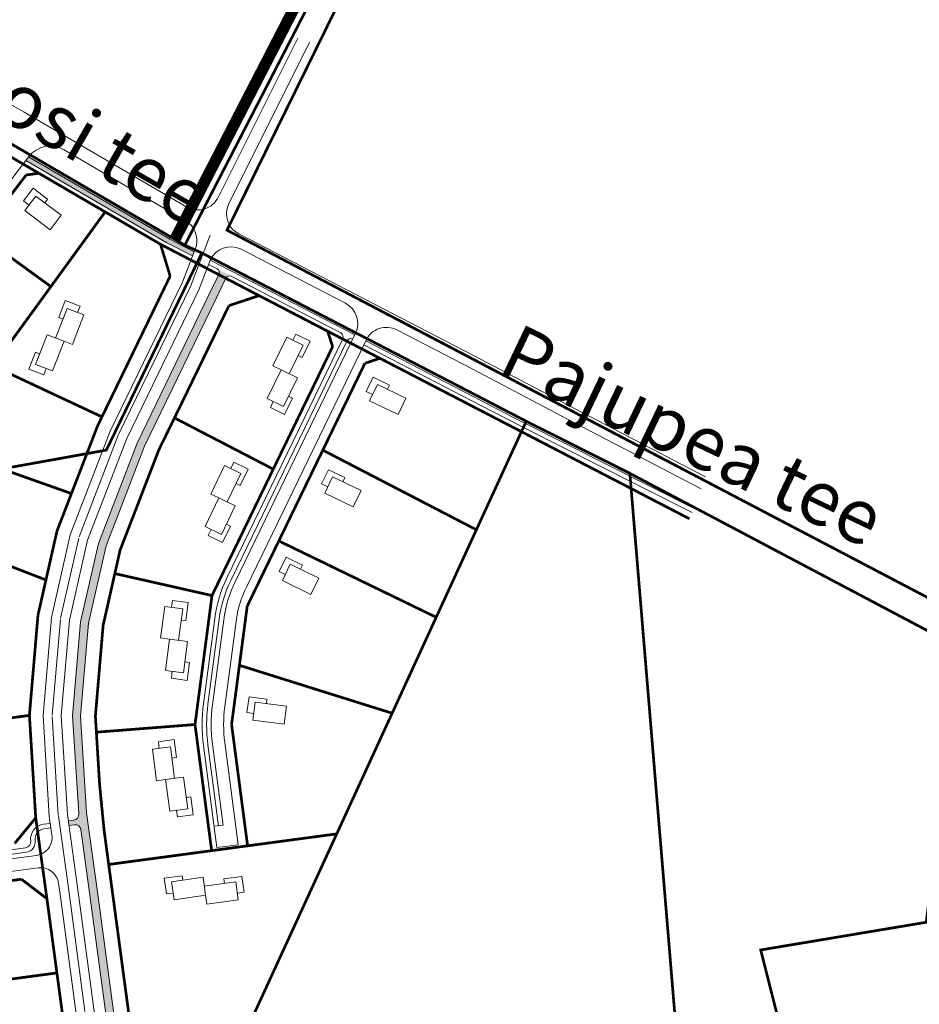
# Model space of a CAD drawing. Units: metres. Extents: x 550710 to 557567, y 6573401 to 6583735.
# Drawn here: x 554562 to 554958, y 6581161 to 6581595 of the extents above; entities that cross this region are included whole.
import ezdxf
from ezdxf.enums import TextEntityAlignment as Align

# ---------------------------------------------------------------- set-up
doc = ezdxf.new("R2010")
doc.units = ezdxf.units.M
doc.linetypes.add('ASFBET', pattern=[0.005, 0.003, -0.002])
doc.linetypes.add('DASHED', pattern=[19.05, 12.7, -6.35])
doc.layers.add('DPplanteejoonde_Pen_No__7', color=7, linetype='Continuous', lineweight=18)
doc.layers.add('OPT-kergliiklus-plan_Pen_No__50', color=51, linetype='Continuous', lineweight=18)
for name, color, linetype in [('In-kergliiklus-persp', 51, 'Continuous'), ('In-kinn-piir', 27, 'Continuous'), ('In-kr-piir-persp', 1, 'Continuous'), ('In-kr-piir-plan', 1, 'Continuous'), ('In-tekstid', 7, 'Continuous')]:
    doc.layers.add(name, color=color, linetype=linetype)
doc.styles.add('SWIS-KN-bold', font='swiss.ttf')

# ---------------------------------------------------------------- blocks, each defined once
blk = doc.blocks.new('teed ja hooned')
at = {"layer": 'DPplanteejoonde_Pen_No__7'}
for p, q in [((-13.93, 666.4), (-163.99, 752.4)), ((71.45, 628.78), (106.57, 699.09)), ((111.77, 697.31), (76.08, 625.76)), ((-13.93, 666.4), (57.95, 624.47)), ((-11.99, 646.81), (-58.77, 585.44)), ((-12.03, 646.75), (49.73, 610.73)), ((-11.42, 647.56), (-11.42, 647.55)), ((3.3, 649.98), (57.19, 618.53)), ((-13.25, 645.15), (48.88, 608.91)), ((-10.04, 632.87), (-14.28, 627.3)), ((-13.71, 623.1), (-8.86, 629.46)), ((-3.68, 628.02), (-10.04, 632.87)), ((-8.86, 629.46), (2.27, 620.97)), ((-14.28, 627.3), (-11.9, 625.48)), ((-4.89, 626.43), (-3.68, 628.02)), ((-2.58, 614.61), (-13.71, 623.1)), ((2.27, 620.97), (-2.58, 614.61)), ((59.29, 589.67), (67.96, 612.21)), ((80.59, 612.74), (184.07, 559.19)), ((60.18, 603.05), (48.88, 608.91)), ((60.91, 604.93), (49.96, 610.6)), ((55.77, 591.57), (61.8, 607.26)), ((127.65, 582.21), (81.38, 606.13)), ((62.96, 588.08), (68.11, 601.45)), ((71.01, 597.44), (67.3, 599.36)), ((131.69, 568.24), (68.03, 601.24)), ((67.46, 585.9), (71.79, 594.83)), ((55.77, 591.57), (23.87, 525.78)), ((70.61, 584.37), (74.9, 593.21)), ((125.62, 569.13), (77.5, 594.07)), ((59.29, 589.67), (27.62, 524.33)), ((62.96, 588.08), (31.22, 522.59)), ((67.46, 585.9), (35.8, 520.59)), ((1.24, 576), (4.13, 583.46)), ((4.13, 583.46), (10.66, 580.93)), ((70.61, 584.37), (39.02, 519.2)), ((4.91, 579.94), (-0.15, 566.89)), ((12.37, 577.05), (4.91, 579.94)), ((7.31, 564), (12.37, 577.05)), ((10.66, 580.93), (9.57, 578.14)), ((3.1, 575.28), (1.24, 576)), ((132.05, 568.97), (78.99, 459.52)), ((105.75, 568.6), (104.44, 565.9)), ((112.05, 565.54), (105.75, 568.6)), ((183.8, 553.13), (150.3, 570.48)), ((-8.93, 555.28), (-3.88, 568.33)), ((-3.88, 568.33), (3.58, 565.44)), ((3.58, 565.44), (-1.47, 552.39)), ((3.58, 565.44), (7.31, 564)), ((126.4, 566.48), (75.39, 461.27)), ((128.17, 565.56), (77.19, 460.4)), ((136.7, 565.96), (83.94, 457.12)), ((95.64, 554.61), (101.74, 567.21)), ((101.74, 567.21), (108.94, 563.72)), ((108.56, 558.35), (112.05, 565.54)), ((183.67, 541.29), (136.58, 565.7)), ((137.01, 566.6), (137.01, 566.6)), ((-8.99, 560.66), (-11.88, 553.2)), ((-7.13, 559.94), (-8.99, 560.66)), ((108.94, 563.72), (102.84, 551.12)), ((183.3, 539.23), (135.71, 563.9)), ((106.76, 559.22), (108.56, 558.35)), ((184.07, 559.19), (228.89, 535.65)), ((-11.88, 553.2), (-5.35, 550.67)), ((-1.47, 552.39), (-8.93, 555.28)), ((-5.35, 550.67), (-4.27, 553.47)), ((99.24, 552.86), (93.13, 540.27)), ((99.24, 552.86), (95.64, 554.61)), ((106.44, 549.37), (99.24, 552.86)), ((183.8, 553.13), (225.52, 531.21)), ((100.33, 536.78), (106.44, 549.37)), ((139.87, 549.58), (136.82, 543.28)), ((147.07, 546.09), (139.87, 549.58)), ((136.82, 543.28), (139.52, 541.97)), ((138.21, 539.27), (141.7, 546.47)), ((141.7, 546.47), (154.3, 540.36)), ((146.2, 544.29), (147.07, 546.09)), ((93.13, 540.27), (100.33, 536.78)), ((94.52, 536.26), (95.83, 538.96)), ((104.31, 540.4), (100.82, 533.21)), ((102.51, 541.28), (104.31, 540.4)), ((150.81, 533.17), (138.21, 539.27)), ((154.3, 540.36), (150.81, 533.17)), ((183.3, 539.23), (203.55, 528.73)), ((205.71, 529.87), (183.67, 541.29)), ((100.82, 533.21), (94.52, 536.26)), ((228.89, 535.65), (286.34, 505.7)), ((206.95, 529.22), (205.71, 529.87)), ((225.52, 531.21), (284.46, 500.48)), ((23.87, 525.78), (6.26, 480.19)), ((206.05, 527.44), (203.55, 528.73)), ((225.32, 517.75), (206.05, 527.44)), ((281.09, 491.94), (206.95, 529.22)), ((27.48, 524.03), (10.2, 479.3)), ((31.22, 522.59), (13.93, 477.86)), ((35.8, 520.59), (18.73, 476.4)), ((39.02, 519.2), (22.08, 475.37)), ((225.32, 517.75), (236.93, 511.91)), ((78.39, 512.15), (77.08, 509.45)), ((84.69, 509.1), (78.39, 512.15)), ((68.27, 498.16), (74.38, 510.76)), ((74.38, 510.76), (81.58, 507.27)), ((81.2, 501.9), (84.69, 509.1)), ((120.14, 508.88), (117.09, 502.58)), ((127.34, 505.39), (120.14, 508.88)), ((280.45, 490.03), (236.93, 511.91)), ((81.58, 507.27), (75.47, 494.67)), ((118.48, 498.57), (121.97, 505.77)), ((121.97, 505.77), (134.57, 499.67)), ((126.47, 503.59), (127.34, 505.39)), ((79.4, 502.77), (81.2, 501.9)), ((117.09, 502.58), (119.79, 501.27)), ((134.57, 499.67), (131.08, 492.47)), ((71.87, 496.42), (65.77, 483.82)), ((71.87, 496.42), (68.27, 498.16)), ((79.07, 492.93), (71.87, 496.42)), ((131.08, 492.47), (118.48, 498.57)), ((72.96, 480.33), (79.07, 492.93)), ((65.77, 483.82), (72.96, 480.33)), ((67.16, 479.81), (68.46, 482.51)), ((76.94, 483.96), (73.45, 476.76)), ((75.14, 484.83), (76.94, 483.96)), ((6.26, 480.19), (-1.97, 443.81)), ((10.03, 478.74), (2.05, 443.47)), ((13.93, 477.86), (5.96, 442.59)), ((73.45, 476.76), (67.16, 479.81)), ((18.73, 476.4), (10.91, 441.82)), ((22.08, 475.37), (14.38, 441.28)), ((101.47, 470.37), (98.42, 464.07)), ((108.67, 466.88), (101.47, 470.37)), ((99.81, 460.06), (103.3, 467.26)), ((103.3, 467.26), (115.9, 461.15)), ((107.8, 465.08), (108.67, 466.88)), ((98.42, 464.07), (101.12, 462.76)), ((112.41, 453.95), (99.81, 460.06)), ((115.9, 461.15), (112.41, 453.95)), ((46.17, 434.74), (48, 448.62)), ((48, 448.62), (55.93, 447.58)), ((51.37, 451.21), (50.97, 448.23)), ((58.31, 450.29), (51.37, 451.21)), ((55.93, 447.58), (54.1, 433.7)), ((57.26, 442.36), (58.31, 450.29)), ((-1.97, 443.81), (-5.65, 400.52)), ((1.97, 442.93), (-1.62, 400.77)), ((5.96, 442.59), (2.37, 400.43)), ((55.28, 442.62), (57.26, 442.36)), ((65.04, 405.77), (69.98, 443.24)), ((67.02, 405.5), (71.97, 442.98)), ((69.01, 405.24), (73.95, 442.71)), ((10.91, 441.82), (7.38, 400.37)), ((14.38, 441.28), (10.89, 400.33)), ((74.46, 404.52), (79.4, 441.99)), ((50.13, 434.22), (46.17, 434.74)), ((50.13, 434.22), (48.3, 420.34)), ((58.07, 433.18), (50.13, 434.22)), ((56.24, 419.3), (58.07, 433.18)), ((56.89, 424.25), (58.87, 423.99)), ((58.87, 423.99), (57.83, 416.06)), ((48.3, 420.34), (56.24, 419.3)), ((50.89, 416.98), (51.28, 419.95)), ((57.83, 416.06), (50.89, 416.98)), ((85.11, 408.81), (84.2, 401.87)), ((93.04, 407.77), (85.11, 408.81)), ((86.78, 398.51), (87.83, 406.44)), ((87.83, 406.44), (101.71, 404.61)), ((92.78, 405.78), (93.04, 407.77)), ((101.71, 404.61), (100.66, 396.68)), ((-5.65, 400.52), (-2.92, 356.08)), ((-1.62, 400.18), (1.06, 356.63)), ((2.37, 400.43), (5.05, 356.88)), ((7.3, 401.76), (7.3, 401.74)), ((7.38, 400.37), (10.03, 357.37)), ((10.89, 400.33), (13.51, 357.72)), ((84.2, 401.87), (87.17, 401.48)), ((100.66, 396.68), (86.78, 398.51)), ((42.58, 385.67), (50.51, 386.71)), ((52.1, 389.95), (45.16, 389.03)), ((45.16, 389.03), (45.55, 386.06)), ((50.51, 386.71), (52.34, 372.83)), ((53.15, 382.02), (52.1, 389.95)), ((70.99, 342.33), (65.04, 387.42)), ((71.73, 352.01), (67.02, 387.68)), ((73.71, 352.27), (69.01, 387.94)), ((80.4, 343.6), (74.46, 388.66)), ((44.41, 371.79), (42.58, 385.67)), ((51.16, 381.76), (53.15, 382.02)), ((56.31, 373.36), (48.37, 372.31)), ((58.14, 359.48), (56.31, 373.36)), ((48.37, 372.31), (44.41, 371.79)), ((48.37, 372.31), (50.2, 358.43)), ((57.48, 364.43), (59.47, 364.7)), ((59.47, 364.7), (60.51, 356.77)), ((-2.92, 356.08), (-1.78, 347.89)), ((1.09, 356.34), (5.94, 321.21)), ((5.05, 356.88), (9.91, 321.74)), ((10.03, 357.37), (10.06, 357.12)), ((13.51, 357.72), (18.33, 322.89)), ((50.2, 358.43), (58.14, 359.48)), ((53.57, 355.85), (53.18, 358.82)), ((60.51, 356.77), (53.57, 355.85)), ((-2.49, 353.03), (-5.47, 352.63)), ((7.91, 354.43), (5.43, 354.09)), ((8.18, 352.45), (5.69, 352.11)), ((73.71, 352.27), (69.75, 351.75)), ((-2.22, 351.05), (-5.19, 350.65)), ((11.01, 350.31), (14.86, 322.42)), ((70.99, 342.33), (80.4, 343.6)), ((-13.35, 342.3), (-103.43, 330.21)), ((-13.08, 340.32), (-101.99, 328.39)), ((-8.6, 338.9), (-97.3, 327)), ((-7.85, 333.45), (-96.56, 321.55)), ((55.65, 329.99), (47.73, 328.86)), ((55.93, 328.01), (55.65, 329.99)), ((1.16, 326.63), (1.98, 320.66)), ((47.73, 328.86), (48.72, 321.93)), ((50.98, 327.3), (64.84, 329.27)), ((52.11, 319.38), (50.98, 327.3)), ((64.84, 329.27), (65.97, 321.35)), ((79.27, 327.29), (65.41, 325.31)), ((74.04, 328.56), (81.96, 329.69)), ((74.32, 326.58), (74.04, 328.56)), ((80.4, 319.37), (79.27, 327.29)), ((81.96, 329.69), (82.94, 322.76)), ((5.94, 321.21), (26.39, 169.4)), ((9.91, 321.74), (30.37, 169.83)), ((14.86, 322.42), (35.34, 170.36)), ((18.33, 322.89), (38.82, 170.73)), ((48.72, 321.93), (51.69, 322.35)), ((65.97, 321.35), (52.11, 319.38)), ((65.97, 321.35), (66.54, 317.39)), ((82.94, 322.76), (79.97, 322.34)), ((1.98, 320.66), (22.41, 168.97)), ((66.54, 317.39), (80.4, 319.37))]:
    blk.add_line(p, q, dxfattribs=at)
for centre, radius, start, end in [((-2.52, 639.59), 11.91, 59.736, 142.6797), ((62.55, 633.35), 10, 242.6176, 334.1134), ((85.18, 621.62), 10, 155.5443, 242.6406), ((52.15, 609.89), 10, 344.7052, 59.736), ((52.26, 615.04), 5, 239.7474, 242.5986), ((52.38, 615.26), 5, 239.7474, 242.5986), ((77.11, 597.09), 10, 64.7015, 154.1371), ((70.06, 595.73), 1.96, 332.5362, 61.0015), ((76.64, 592.3), 1.97, 64.1969, 152.5362), ((123.05, 573.33), 10, 334.1371, 62.6406), ((124.62, 567.4), 2, 332.5664, 61.0298), ((145.7, 561.6), 10, 62.6406, 154.1371), ((129.95, 564.63), 2, 64.1352, 152.5978), ((128.51, 435.52), 59.03, 154.1371, 172.4871), ((128.51, 435.52), 57.03, 154.1371, 172.4871), ((128.51, 435.52), 55.03, 154.1371, 172.4871), ((128.51, 435.52), 49.53, 154.1371, 172.4871), ((134.59, 396.59), 70.15, 172.4871, 187.5129), ((134.59, 396.59), 68.15, 172.4871, 187.5129), ((134.59, 396.59), 66.15, 172.4871, 187.5129), ((134.59, 396.59), 60.65, 172.4871, 187.5129), ((7.57, 356.91), 2.5, 277.792, 7.6452), ((-4.58, 346.1), 6.6, 97.7201, 187.6838), ((8.52, 349.96), 2.51, 7.7609, 97.7594), ((-4.58, 346.1), 4.6, 97.6435, 187.6452), ((-9.71, 346.83), 8, 277.369, 8.1913), ((-13.69, 344.87), 2.6, 277.6435, 7.5404), ((-13.69, 344.87), 4.6, 277.6435, 7.6452), ((-6.78, 325.51), 8.01, 7.7389, 97.7818)]:
    blk.add_arc(centre, radius, start, end, dxfattribs=at)

msp = doc.modelspace()

# ---------------------------------------------------------------- hatches: boundary and pattern name
at = {"layer": 'OPT-kergliiklus-plan_Pen_No__50', "linetype": 'Continuous'}
for points in [[(554638.09, 6581490.88), (554638.81, 6581492.76), (554627.64, 6581498.56), (554565.87, 6581534.58), (554564.65, 6581532.98), (554626.79, 6581496.74)], [(554595.36, 6580910.67), (554592.83, 6580911.28, 0.097762), (554593.51, 6580909.06), (554594.82, 6580908.75, -0.396648), (554596.3, 6580906.44), (554596.31, 6580906.44, 0.053841), (554597.53, 6580906.04), (554599.68, 6580905.52), (554600.33, 6580907.94), (554607.68, 6580935.56), (554614.75, 6580974.35), (554617.63, 6580994.39), (554619.04, 6581029.78), (554616.73, 6581058.56), (554596.24, 6581210.72), (554591.42, 6581245.55), (554588.8, 6581288.16), (554592.28, 6581329.11), (554599.99, 6581363.2), (554616.92, 6581407.03), (554648.52, 6581472.2), (554652.8, 6581481.04, -0.405757), (554655.41, 6581481.9), (554648.91, 6581485.27, -0.406383), (554649.7, 6581482.66), (554645.28, 6581473.53), (554613.71, 6581408.42), (554596.63, 6581364.22), (554588.81, 6581329.65), (554585.29, 6581288.2), (554587.93, 6581245.2), (554587.95, 6581245.07, -0.413455), (554585.81, 6581242.26), (554583.33, 6581241.92), (554583.6, 6581239.94), (554586.08, 6581240.27, -0.414214), (554588.91, 6581238.12), (554592.77, 6581210.25), (554613.25, 6581058.19), (554615.53, 6581029.71), (554614.14, 6580994.71), (554611.29, 6580974.91), (554604.26, 6580936.33), (554597.84, 6580912.18, -0.426891)]]:
    msp.add_hatch(color=256, dxfattribs=at).paths.add_polyline_path(points)

# ---------------------------------------------------------------- linework, layer by layer
at = {"layer": 'In-kergliiklus-persp', "linetype": 'DASHED', "const_width": 5}
msp.add_lwpolyline([(554737.25, 6581715.06), (554685.78, 6581605.58, -0.009228), (554685.68, 6581605.38), (554630.4, 6581498.26)], format="xyb", dxfattribs=at)
at = {"layer": 'In-kinn-piir'}
for points, const_width in [([(555156.89, 6582841.82), (555160.83, 6582836.24), (555223.7, 6582792.46), (555240.26, 6582780.73), (555224.11, 6582758.73), (555174.32, 6582135.42), (555169.82, 6582086.88), (555155.46, 6582087.58), (555050.22, 6581625.76), (554982.03, 6581329.94), (554653.32, 6581502.25), (554701.54, 6581600.27), (554799.56, 6581796.95), (554894.28, 6581978.9), (554906.63, 6582012.75), (554908, 6582030.82), (554925.98, 6582212.84), (554922.65, 6582493.1), (554920.63, 6582535.05), (555125.54, 6582516.85)], 1.2), ([(555156.89, 6582841.82), (555160.83, 6582836.24), (555223.7, 6582792.46), (555240.26, 6582780.73), (555224.11, 6582758.73), (555174.32, 6582135.42), (555169.82, 6582086.88), (555155.46, 6582087.58), (555050.22, 6581625.76), (554982.03, 6581329.94), (554653.32, 6581502.25), (554701.54, 6581600.27), (554799.56, 6581796.95), (554894.28, 6581978.9), (554906.63, 6582012.75), (554908, 6582030.82), (554925.98, 6582212.84), (554922.65, 6582493.1), (554920.63, 6582535.05), (555125.54, 6582516.85)], 1.2), ([(554690.62, 6581604), (554634.73, 6581495.64), (554555.95, 6581541.59), (554544.73, 6581547.85), (554532.93, 6581554.13), (554518.87, 6581562.1), (554493.76, 6581575.78), (554475.76, 6581586.96), (554469.35, 6581591.99), (554464.16, 6581595.91), (554456.4, 6581603.66), (554447.67, 6581612.08), (554438.76, 6581620.11), (554431.91, 6581624.59), (554424.96, 6581627.75), (554413.91, 6581633.29), (554408.28, 6581635.03), (554413.6, 6581646.92), (554470.9, 6581775.04)], 1.2), ([(554690.62, 6581604), (554634.73, 6581495.64), (554555.95, 6581541.59), (554544.73, 6581547.85), (554532.93, 6581554.13), (554518.87, 6581562.1), (554493.76, 6581575.78), (554475.76, 6581586.96), (554469.35, 6581591.99), (554464.16, 6581595.91), (554456.4, 6581603.66), (554447.67, 6581612.08), (554438.76, 6581620.11), (554431.91, 6581624.59), (554424.96, 6581627.75), (554413.91, 6581633.29), (554408.28, 6581635.03), (554413.6, 6581646.92), (554470.9, 6581775.04)], 1.2), ([(554555.95, 6581541.59), (554634.73, 6581495.64), (554642.23, 6581492.18), (554600.13, 6581405.34), (554428.48, 6581374.39)], 1.2), ([(554555.95, 6581541.59), (554634.73, 6581495.64), (554642.23, 6581492.18), (554600.13, 6581405.34), (554428.48, 6581374.39)], 0.3), ([(554331.75, 6581179.57), (554428.48, 6581374.39), (554600.13, 6581405.34), (554642.23, 6581492.18), (554785.22, 6581418.06), (554622.5, 6581063.84), (554480.8, 6580991.76)], 1.2), ([(554331.75, 6581179.57), (554428.48, 6581374.39), (554600.13, 6581405.34), (554642.23, 6581492.18), (554785.22, 6581418.06), (554622.5, 6581063.84), (554480.8, 6580991.76)], 0.3), ([(554480.8, 6580991.76), (554622.5, 6581063.84), (554785.22, 6581418.06), (554830.9, 6581395.09), (554869.62, 6580929.25), (554800.06, 6580945.38), (554775.49, 6580923.3), (554797.44, 6580842.25), (554624.78, 6580811.43)], 1.2), ([(554830.9, 6581395.09), (554976.47, 6581318.18), (554961.53, 6581197.29), (554888.58, 6581185.08), (554948.02, 6580950.34), (554920.47, 6580944.31), (554910.67, 6580941.9), (554869.92, 6580926.59), (554869.62, 6580929.25)], 1.2), ([(555099.75, 6581220.42), (555096.56, 6581256.61), (555159, 6581226.4), (555156.68, 6581057.18), (555011.06, 6581015.93), (555020.85, 6580965.27), (554948.02, 6580950.34), (554888.58, 6581185.08)], 1.2)]:
    msp.add_lwpolyline(points, close=True, dxfattribs=dict(at, const_width=const_width))
at = {"layer": 'In-kinn-piir', "const_width": 1.2}
msp.add_lwpolyline([(554976.47, 6581318.18), (554830.9, 6581395.09), (554785.22, 6581418.06), (554642.23, 6581492.18), (554634.73, 6581495.64), (554690.62, 6581604), (554741.78, 6581712.97), (554867.43, 6581953.54), (554891.99, 6582011.47), (554890.63, 6582031.42), (554908, 6582030.82), (554906.63, 6582012.75), (554894.28, 6581978.9), (554799.56, 6581796.95), (554701.54, 6581600.27), (554653.32, 6581502.25), (554981.95, 6581330)], dxfattribs=at)
msp.add_lwpolyline([(554976.47, 6581318.18), (554830.9, 6581395.09), (554785.22, 6581418.06), (554642.23, 6581492.18), (554634.73, 6581495.64), (554690.62, 6581604), (554741.78, 6581712.97), (554867.43, 6581953.54), (554891.99, 6582011.47), (554890.63, 6582031.42), (554908, 6582030.82), (554906.63, 6582012.75), (554894.28, 6581978.9), (554799.56, 6581796.95), (554701.54, 6581600.27), (554653.32, 6581502.25), (554981.95, 6581330)], dxfattribs=at)
at = {"layer": 'In-kinn-piir'}
msp.add_lwpolyline([(554690.64, 6581603.99), (554634.73, 6581495.64)], dxfattribs=at)
at = {"layer": 'In-kr-piir-persp', "const_width": 1.2}
for points in [[(554553, 6581537.48), (554624, 6581496.05)], [(554564.8, 6581526.57), (554524.16, 6581473.26)], [(554570.43, 6581527.31), (554564.8, 6581526.57)], [(554546.09, 6581436.69), (554599.61, 6581510.28)], [(554544.56, 6581500.02), (554575.69, 6581477.4)], [(554667.44, 6581473.41), (554857.15, 6581375.08)], [(554697.64, 6581457.76), (554699.9, 6581450.96)], [(554699.9, 6581450.96), (554646.71, 6581341.25)], [(554714.11, 6581443.59), (554720.73, 6581445.79)], [(554598.2, 6581419.99), (554550.26, 6581442.43)], [(554714.11, 6581443.59), (554662.24, 6581336.59)], [(554630.17, 6581419.52), (554673.71, 6581396.95)], [(554695.56, 6581405.32), (554763.37, 6581370.17)], [(554533.43, 6581404.35), (554584.75, 6581386.19)], [(554573.51, 6581348.12), (554519.58, 6581368.99)], [(554676.16, 6581365.31), (554745.66, 6581331.62)], [(554603.88, 6581350.93), (554646.71, 6581341.25)], [(554646.71, 6581341.25), (554639.22, 6581284.42)], [(554662.24, 6581336.59), (554655.35, 6581284.42)], [(554658.79, 6581310.51), (554726.24, 6581289.36)], [(554470.46, 6581275.55), (554566.24, 6581288.45)], [(554639.22, 6581284.42), (554595.75, 6581281.04)], [(554639.22, 6581284.42), (554646.55, 6581228.84)], [(554655.35, 6581284.42), (554662.4, 6581230.97)], [(554569.01, 6581243.31), (554559.72, 6581232)], [(554601.17, 6581222.75), (554701.85, 6581236.26)], [(554483.8, 6581205.67), (554562.7, 6581216.26)], [(554562.7, 6581216.26), (554573.94, 6581207.68)], [(554483.19, 6581162.2), (554578.35, 6581174.97)]]:
    msp.add_lwpolyline(points, dxfattribs=at)
at = {"layer": 'In-kr-piir-plan', "const_width": 1.2}
for points in [[(554624, 6581496.05), (554667.44, 6581473.41)], [(554624, 6581496.05), (554628.27, 6581482.01)], [(554624, 6581496.05), (554667.44, 6581473.41)], [(554624, 6581496.05), (554628.27, 6581482.01)], [(554628.27, 6581482.01), (554596.27, 6581416)], [(554628.27, 6581482.01), (554596.27, 6581416)], [(554654.2, 6581469.02), (554667.44, 6581473.41)], [(554654.2, 6581469.02), (554667.44, 6581473.41)], [(554654.2, 6581469.02), (554632.81, 6581424.91)], [(554654.2, 6581469.02), (554632.81, 6581424.91)], [(554632.81, 6581424.91), (554623.32, 6581405.55)], [(554632.81, 6581424.91), (554623.32, 6581405.55)], [(554596.27, 6581416), (554578.41, 6581369.77)], [(554596.27, 6581416), (554578.41, 6581369.77)], [(554623.32, 6581405.55), (554606.22, 6581361.3), (554598.72, 6581328.11), (554595.31, 6581288.08), (554597.17, 6581257.9), (554599.12, 6581238.01), (554605.89, 6581187.76)], [(554623.32, 6581405.55), (554606.22, 6581361.3), (554598.72, 6581328.11), (554595.31, 6581288.08), (554597.17, 6581257.9), (554599.12, 6581238.01), (554605.89, 6581187.76)], [(554592.32, 6581403.8), (554592.32, 6581403.8)], [(554592.32, 6581403.8), (554592.32, 6581403.8)], [(554578.41, 6581369.77), (554569.99, 6581332.56)], [(554578.41, 6581369.77), (554569.99, 6581332.56)], [(554569.99, 6581332.56), (554566.24, 6581288.42)], [(554569.99, 6581332.56), (554566.24, 6581288.42)], [(554566.24, 6581288.42), (554569.01, 6581243.31)], [(554566.24, 6581288.42), (554569.01, 6581243.31)], [(554569.01, 6581243.31), (554573.94, 6581207.68)], [(554569.01, 6581243.31), (554573.94, 6581207.68)], [(554573.94, 6581207.68), (554594.35, 6581056.16)], [(554573.94, 6581207.68), (554594.35, 6581056.16)], [(554605.89, 6581187.76), (554610.69, 6581152.09)], [(554605.89, 6581187.76), (554610.69, 6581152.09)]]:
    msp.add_lwpolyline(points, dxfattribs=at)

# ---------------------------------------------------------------- block references
at = {"layer": 'DPplanteejoonde_Pen_No__7', "linetype": 'ASFBET'}
msp.add_blockref('teed ja hooned', (554577.91, 6580887.83), dxfattribs=at)

# ---------------------------------------------------------------- texts
at = {"layer": 'In-tekstid', "color": 7, "ltscale": 15, "style": 'SWIS-KN-bold'}
for s, rotation, p in [('Vesiroosi tee', 330.17, (554474.27, 6581610.39)), ('Pajupea tee', 334.4701, (554776.92, 6581450.78))]:
    msp.add_text(s, height=24, rotation=rotation, dxfattribs=at).set_placement(p, align=Align.MIDDLE_LEFT)

doc.saveas('drawing.dxf')
